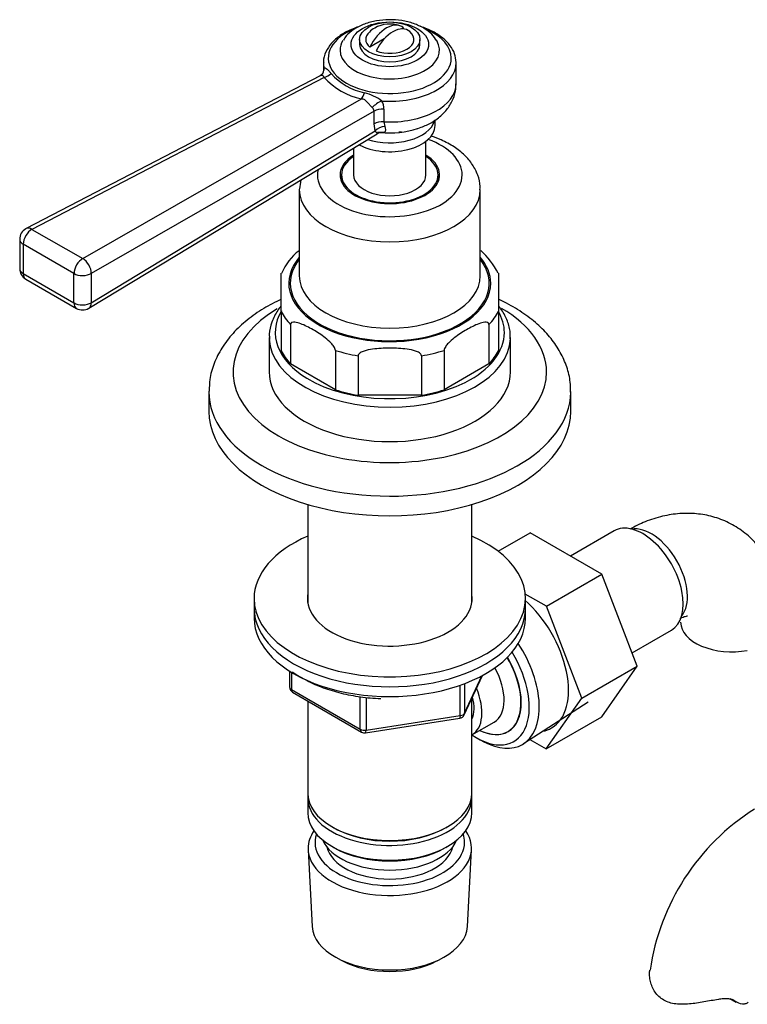
# Model space of a CAD drawing. Units: millimetres. Extents: x -523 to 2070, y 0 to 1582.
# Drawn here: x 1454 to 1575, y 190 to 353 of the extents above; entities that cross this region are included whole.
import ezdxf

# ---------------------------------------------------------------- set-up
doc = ezdxf.new("R2010")
doc.units = ezdxf.units.MM
for name, color, linetype in [('1590', 7, 'Continuous'), ('25642', 7, 'Continuous'), ('33128', 7, 'Continuous'), ('37722', 7, 'Continuous'), ('46425', 7, 'Continuous'), ('55118', 7, 'Continuous'), ('55119', 7, 'Continuous'), ('55120', 7, 'Continuous'), ('55139', 7, 'Continuous'), ('7194', 7, 'Continuous'), ('7802', 7, 'Continuous'), ('9392', 7, 'Continuous'), ('945', 7, 'Continuous'), ('9856', 7, 'Continuous'), ('Défaut', 7, 'Continuous')]:
    doc.layers.add(name, color=color, linetype=linetype)

# ---------------------------------------------------------------- blocks, each defined once
blk = doc.blocks.new('SE1')
at = {"layer": '1590', "color": 7, "linetype": 'Continuous'}
blk.add_ellipse((1515.44, 218.71), major_axis=(-11.5, 0), ratio=0.57735, start_param=0.250403, end_param=2.891189, dxfattribs=at)
at = {"layer": '25642', "color": 7, "linetype": 'Continuous'}
for start_param, end_param in [(6.091031, 6.200378), (3.2244, 3.333747)]:
    blk.add_ellipse((1515.44, 326.08), major_axis=(-8.15, 0), ratio=0.57735, start_param=start_param, end_param=end_param, dxfattribs=at)
at = {"layer": '33128', "color": 7, "linetype": 'Continuous'}
for p, q in [((1501.84, 272.67), (1501.84, 256.41)), ((1529.04, 256.41), (1529.04, 272.67)), ((1501.84, 240.1), (1501.84, 224.83)), ((1529.04, 224.83), (1529.04, 240.54)), ((1501.84, 224.02), (1501.84, 221.57)), ((1529.04, 221.57), (1529.04, 224.02)), ((1505.83, 219.28), (1506.18, 219.08)), ((1524.71, 219.08), (1525.06, 219.28)), ((1505.83, 216.02), (1506.18, 215.81)), ((1524.71, 215.81), (1525.06, 216.02))]:
    blk.add_line(p, q, dxfattribs=at)
for centre, major_axis, start_param, end_param in [((1515.44, 224.83), (13.6, 0), 3.141593, 6.283185), ((1515.44, 224.02), (-13.6, 0), 6.231169, 6.283185), ((1515.44, 224.02), (-13.6, 0), 0, 3.193609), ((1515.44, 221.57), (13.6, 0), 3.141593, 6.283185), ((1515.44, 224.43), (-13.1, 0), 0.785398, 2.356194), ((1515.44, 221.16), (-13.1, 0), 0.785398, 2.356194)]:
    blk.add_ellipse(centre, major_axis=major_axis, ratio=0.57735, start_param=start_param, end_param=end_param, dxfattribs=at)
at = {"layer": '37722', "color": 7, "linetype": 'Continuous'}
for p, q in [((1537.63, 233.03), (1548.31, 239.98)), ((1530.17, 233.82), (1531.05, 233.35)), ((1501.9, 215.45), (1502.58, 202.72)), ((1528.3, 202.72), (1528.99, 215.45)), ((1506.77, 197.46), (1507.62, 197.02)), ((1523.27, 197.02), (1524.12, 197.46))]:
    blk.add_line(p, q, dxfattribs=at)
for centre, major_axis, start_param, end_param in [((1529.8, 244.14), (-6.2, 10.74), 2.272031, 4.756128), ((1530.65, 244.63), (6.77, -11.73), 0, 1.665747), ((1529.8, 244.14), (5.26, -9.11), 0, 1.589653), ((1529.8, 244.14), (5.26, -9.11), 5.576906, 6.283185), ((1530.65, 244.63), (6.77, -11.73), 5.539632, 6.283185), ((1515.44, 215.69), (-13.55, 0), 5.903545, 6.283185), ((1515.44, 215.69), (-13.55, 0), 0, 3.521233), ((1515.44, 216.67), (12.4, 0), 2.946473, 6.283185), ((1515.44, 216.67), (12.4, 0), 0, 0.19512), ((1515.44, 216.67), (-10.52, 0), 0.123698, 3.017894), ((1515.44, 202.95), (12.87, 0), 3.172471, 6.252307), ((1515.44, 201.97), (-11.61, 0), 0.83107, 2.310522)]:
    blk.add_ellipse(centre, major_axis=major_axis, ratio=0.57735, start_param=start_param, end_param=end_param, dxfattribs=at)
at = {"layer": '46425', "color": 7, "linetype": 'Continuous'}
for p, q in [((1517.69, 351.67), (1517.42, 351.51)), ((1510.44, 349.76), (1510.44, 348.94)), ((1514.53, 349.84), (1512.14, 348.46)), ((1520.44, 348.94), (1520.44, 349.76))]:
    blk.add_line(p, q, dxfattribs=at)
for start, end in [(120, 132.7057), (70.586, 120)]:
    blk.add_arc((1515.44, 347.31), 5, start, end, dxfattribs=at)
blk.add_ellipse((1515.44, 349.76), major_axis=(5, 0), ratio=0.57735, dxfattribs=at)
for centre, major_axis, start_param, end_param in [((1515.44, 349.76), (4, 0), 2.582603, 3.738374), ((1514.91, 347.62), (-2.47, -4.28), 3.008306, 4.845676), ((1515.97, 347), (-2.47, -4.28), 3.008306, 4.845676), ((1515.44, 349.76), (-4, 0), 0.974015, 3.738374), ((1515.44, 348.94), (5, 0), 3.141593, 6.283185)]:
    blk.add_ellipse(centre, major_axis=major_axis, ratio=0.57735, start_param=start_param, end_param=end_param, dxfattribs=at)
at = {"layer": '55118', "color": 7, "linetype": 'Continuous'}
for p, q in [((1500.44, 324.86), (1500.44, 310.57)), ((1530.44, 310.57), (1530.44, 324.86)), ((1497.44, 304.68), (1497.44, 311.04)), ((1533.44, 311.04), (1533.44, 304.68)), ((1497.44, 304.68), (1497.44, 298.15)), ((1533.44, 304.68), (1533.44, 298.15)), ((1499, 302.5), (1499, 295.97)), ((1531.88, 302.5), (1531.88, 295.97)), ((1495.44, 300.36), (1495.44, 294.64)), ((1535.44, 294.64), (1535.44, 300.36)), ((1506.43, 298.22), (1506.43, 291.69)), ((1510.19, 297.32), (1510.19, 290.78)), ((1520.69, 297.32), (1520.69, 290.78)), ((1524.46, 298.22), (1524.46, 291.69)), ((1506.43, 291.69), (1499, 295.97)), ((1531.88, 295.97), (1524.46, 291.69)), ((1520.69, 290.78), (1510.19, 290.78))]:
    blk.add_line(p, q, dxfattribs=at)
for centre, radius, start, end in [((1509.17, 324.48), 8.7, 166.9594, 176.6265), ((1505.6, 307.69), 8.75, 126.3089, 157.8727), ((1522.34, 305.49), 12.36, 26.5154, 48.636)]:
    blk.add_arc(centre, radius, start, end, dxfattribs=at)
for centre, major_axis, start_param, end_param in [((1515.44, 327.3), (12, 0), 0, 1.011807), ((1515.44, 327.3), (-8.25, 0), 5.526729, 6.283185), ((1515.44, 327.3), (-8.25, 0), 0, 3.898049), ((1515.44, 327.3), (12, 0), 3.010454, 6.283185), ((1515.44, 324.86), (-15, 0), 6.271463, 6.283185), ((1515.44, 324.86), (-15, 0), 0, 3.141556), ((1515.44, 309.34), (16.75, 0), 2.6804, 6.283185), ((1515.44, 309.34), (16.75, 0), 0, 0.461193), ((1515.44, 309.34), (-16.5, 0), 5.853486, 6.283185), ((1515.44, 309.34), (-16.5, 0), 0, 3.571292), ((1515.44, 310.57), (15, 0), 3.141593, 6.283185), ((1515.44, 301.18), (19, 0), 2.809167, 3.903567), ((1515.44, 307.71), (-18.75, 0), 0.283794, 0.501604), ((1515.44, 307.71), (18.75, 0), 5.781581, 5.999391), ((1515.44, 301.18), (19, 0), 0, 0.328102), ((1515.44, 300.36), (-20, 0), 0, 0.026082), ((1515.44, 301.18), (19, 0), 5.430475, 6.283185), ((1515.44, 300.36), (-20, 0), 3.121798, 3.141593), ((1515.44, 300.36), (-20, 0), 0.026082, 3.121798), ((1515.44, 301.18), (-18.75, 0), 0.283794, 0.501604), ((1515.44, 307.71), (-18.75, 0), 1.069192, 1.287002), ((1515.44, 307.71), (18.75, 0), 4.996183, 5.213993), ((1515.44, 301.18), (18.75, 0), 5.781581, 5.999391), ((1515.44, 294.64), (-20, 0), 0, 3.141593), ((1515.44, 301.18), (19, 0), 3.903567, 5.430475), ((1515.44, 301.18), (-18.75, 0), 1.069192, 1.287002), ((1515.44, 301.18), (18.75, 0), 4.996183, 5.213993)]:
    blk.add_ellipse(centre, major_axis=major_axis, ratio=0.57735, start_param=start_param, end_param=end_param, dxfattribs=at)
for points, knots in [([(1530.39, 324.85), (1530.41, 325.05), (1530.48, 325.83), (1530.07, 327.31), (1529.21, 329.05), (1527.88, 330.62), (1526.13, 332), (1524.2, 333.04), (1522.83, 333.56), (1522.24, 333.75)], [0, 0, 0, 0, 0.0212651, 0.0949223, 0.1680317, 0.2434247, 0.3227893, 0.4056907, 0.4650415, 0.4650415, 0.4650415, 0.4650415]), ([(1497.39, 305.55), (1497.2, 305.32), (1496.59, 304.48), (1495.83, 302.96), (1495.4, 301.27), (1495.49, 300.36), (1495.52, 300.04)], [0.4360005, 0.4360005, 0.4360005, 0.4360005, 0.5137883, 0.7152184, 0.9128357, 1, 1, 1, 1]), ([(1535.38, 300.11), (1535.4, 300.58), (1535.44, 301.59), (1534.91, 303.35), (1534.14, 304.71), (1533.6, 305.43), (1533.49, 305.57)], [0, 0, 0, 0, 0.0749322, 0.1896185, 0.3047842, 0.3325955, 0.3325955, 0.3325955, 0.3325955]), ([(1506.43, 298.22), (1506.43, 298.42), (1506.31, 298.66), (1506.04, 299.06), (1505.89, 299.25), (1505.42, 299.75), (1505.08, 300.03), (1504.08, 300.81), (1503.39, 301.24), (1502.03, 302.03), (1501.35, 302.38), (1500.34, 302.76), (1500.01, 302.86), (1499.54, 302.91), (1499.39, 302.91), (1499.12, 302.81), (1499, 302.7), (1499, 302.5)], [0, 0, 0, 0, 0.0625, 0.0625, 0.125, 0.125, 0.25, 0.25, 0.5, 0.5, 0.75, 0.75, 0.875, 0.875, 0.9375, 0.9375, 1, 1, 1, 1]), ([(1531.88, 302.5), (1531.88, 302.7), (1531.77, 302.81), (1531.5, 302.91), (1531.35, 302.91), (1530.87, 302.86), (1530.54, 302.76), (1529.53, 302.38), (1528.85, 302.03), (1527.49, 301.24), (1526.81, 300.81), (1525.8, 300.02), (1525.47, 299.74), (1524.99, 299.24), (1524.84, 299.06), (1524.58, 298.66), (1524.46, 298.41), (1524.46, 298.22)], [0, 0, 0, 0, 0.0625, 0.0625, 0.125, 0.125, 0.25, 0.25, 0.5, 0.5, 0.75, 0.75, 0.875, 0.875, 0.9375, 0.9375, 1, 1, 1, 1]), ([(1520.69, 297.32), (1520.69, 297.52), (1520.53, 297.69), (1520.15, 297.94), (1519.93, 298.03), (1519.26, 298.26), (1518.79, 298.35), (1517.37, 298.55), (1516.41, 298.59), (1514.48, 298.59), (1513.53, 298.55), (1512.11, 298.35), (1511.64, 298.26), (1510.96, 298.04), (1510.74, 297.94), (1510.37, 297.7), (1510.19, 297.52), (1510.19, 297.32)], [0, 0, 0, 0, 0.0625, 0.0625, 0.125, 0.125, 0.25, 0.25, 0.5, 0.5, 0.75, 0.75, 0.875, 0.875, 0.9375, 0.9375, 1, 1, 1, 1])]:
    blk.add_open_spline(points, degree=3, knots=knots, dxfattribs=at)
at = {"layer": '55119', "color": 7, "linetype": 'Continuous'}
for p, q in [((1509.44, 331.78), (1509.44, 327.3)), ((1521.44, 327.3), (1521.44, 332.87)), ((1507.44, 327.3), (1507.44, 326.14)), ((1523.44, 326.14), (1523.44, 327.3))]:
    blk.add_line(p, q, dxfattribs=at)
for major_axis, start_param, end_param in [((-8, 0), 5.560451, 6.283185), ((-8, 0), 0, 3.864327), ((-6, 0), 0, 3.141593)]:
    blk.add_ellipse((1515.44, 327.3), major_axis=major_axis, ratio=0.57735, start_param=start_param, end_param=end_param, dxfattribs=at)
at = {"layer": '55120', "color": 7, "linetype": 'Continuous'}
for p, q in [((1485.44, 291.38), (1485.44, 288.11)), ((1545.44, 288.11), (1545.44, 291.38))]:
    blk.add_line(p, q, dxfattribs=at)
for centre, major_axis, start_param, end_param in [((1515.44, 294.64), (26, 0), 0, 0.778502), ((1515.44, 294.64), (26, 0), 2.372285, 6.283185), ((1515.44, 291.38), (-30, 0), 6.279322, 6.283185), ((1515.44, 291.38), (-30, 0), 0, 3.136908), ((1515.44, 288.11), (-30, 0), 0, 3.141593)]:
    blk.add_ellipse(centre, major_axis=major_axis, ratio=0.57735, start_param=start_param, end_param=end_param, dxfattribs=at)
for points, knots in [([(1497.43, 306.69), (1496.43, 306.22), (1494.42, 305.16), (1491.72, 303.28), (1489.38, 301.09), (1487.53, 298.66), (1486.25, 296.1), (1485.54, 293.61), (1485.51, 292.17), (1485.5, 291.46)], [0.7122959, 0.7122959, 0.7122959, 0.7122959, 0.7533426, 0.7978838, 0.8424314, 0.8864714, 0.9293783, 0.9707757, 1, 1, 1, 1]), ([(1545.38, 291.28), (1545.39, 291.89), (1545.41, 293.21), (1544.84, 295.51), (1543.78, 297.93), (1542.22, 300.24), (1540.2, 302.38), (1537.72, 304.34), (1535.41, 305.74), (1533.93, 306.47), (1533.48, 306.68)], [0, 0, 0, 0, 0.0253758, 0.0646565, 0.1040806, 0.1443534, 0.1858584, 0.2285516, 0.2720519, 0.2902079, 0.2902079, 0.2902079, 0.2902079])]:
    blk.add_open_spline(points, degree=3, knots=knots, dxfattribs=at)
at = {"layer": '55139', "color": 7, "linetype": 'Continuous'}
for p, q in [((1504.44, 345.85), (1504.44, 344.64)), ((1526.44, 342.43), (1526.44, 345.85)), ((1503.9, 343.74), (1455.16, 318.4)), ((1504.55, 343.46), (1456.12, 318.28)), ((1464.54, 313.42), (1510.73, 339.89)), ((1512.85, 337.85), (1465.95, 310.97)), ((1512.85, 335.76), (1512.85, 337.85)), ((1514.47, 338.2), (1514.47, 336.11)), ((1522.94, 335.47), (1522.94, 336.42)), ((1465.95, 306.11), (1513.02, 334.61)), ((1513.02, 334.61), (1512.85, 335.76)), ((1514.47, 336.11), (1514.61, 335.32)), ((1465.53, 305.2), (1513.33, 334.13)), ((1456.12, 318.28), (1464.54, 313.42)), ((1454.08, 316.63), (1454.08, 311.77)), ((1463.08, 310.95), (1454.67, 315.81)), ((1454.67, 315.81), (1454.67, 310.96)), ((1454.67, 310.96), (1463.08, 306.1)), ((1463.08, 306.1), (1463.08, 310.95)), ((1465.95, 310.97), (1465.95, 306.11)), ((1455.08, 310.04), (1463.5, 305.18))]:
    blk.add_line(p, q, dxfattribs=at)
for centre, radius, start, end in [((1503.42, 344.75), 1.1, 295.6634, 355.7442), ((1516.66, 344.11), 12.18, 175.4241, 177.4062), ((1513.31, 351.49), 11.88, 222.518, 257.482), ((1513.36, 350.95), 10.26, 221.8311, 258.1689), ((1509.3, 333.1), 8.05, 53.2542, 75.933), ((1511.64, 338.16), 2.83, 0.7644, 29.2598), ((1511.99, 337.79), 0.864, 3.837, 51.0092), ((1456.08, 316.63), 2, 120, 180), ((1456.08, 316.63), 2, 117.4725, 120), ((1456.08, 311.77), 2, 180, 240), ((1464.5, 306.91), 2, 240, 301.1872)]:
    blk.add_arc(centre, radius, start, end, dxfattribs=at)
blk.add_ellipse((1515.44, 348.94), major_axis=(6.43, 0), ratio=0.57735, dxfattribs=at)
for centre, major_axis, ratio, start_param, end_param in [((1515.44, 346.68), (10.2, 0), 0.57735, 2.240034, 6.283185), ((1515.44, 346.68), (10.2, 0), 0.57735, 0, 0.933816), ((1515.44, 347.98), (-8.25, 0), 0.57735, 5.94621, 6.283185), ((1515.44, 347.98), (-8.25, 0), 0.57735, 0, 3.478704), ((1515.44, 345.85), (-11, 0), 0.57735, -0.002492, 0.121403), ((1502.54, 344.94), (-1.98, 0.26), 0.89455, 3.133153, 3.364667), ((1515.44, 345.85), (-11, 0), 0.57735, 1.449393, 3.151598), ((1504.59, 345.12), (-1.57, -1.23), 0.751375, 1.017499, 1.700313), ((1515.44, 342.43), (-11, 0), 0.57735, 1.482361, 3.141593), ((1510.77, 341.55), (-0.51, -1.93), 0.326735, 0.636049, 1.318863), ((1513.87, 338.4), (1.69, 1.07), 0.459842, 1.149868, 2.152617), ((1514.3, 337.05), (2, 0), 0.57735, 1.482361, 2.379836), ((1515.44, 336.95), (7.5, 0), 0.57735, 4.198593, 6.118552), ((1515.44, 335.47), (7.5, 0), 0.57735, 3.959813, 6.283185), ((1514.3, 334.96), (2, 0), 0.57735, 1.482361, 2.379836), ((1514.46, 333.81), (1.9, 0.62), 0.73102, 1.259969, 2.16984), ((1515.44, 339.55), (-9.16, 0), 0.57735, 1.402867, 2.094473), ((1456.08, 316.63), (-1, -1.73), 0.57735, 3.899765, 5.497787), ((1456.08, 316.63), (0.92, -1.77), 0.579044, 2.382025, 3.141593), ((1456.08, 316.63), (2, 0), 0.57735, 3.141593, 3.926991), ((1464.5, 311.77), (1, 1.73), 0.57735, 0.758173, 2.356194), ((1464.5, 311.77), (-0.99, 1.74), 0.606331, 3.929199, 5.499352), ((1456.08, 311.77), (2, 0), 0.57735, 3.141593, 3.926991), ((1456.08, 311.77), (1, 1.73), 0.57735, 2.356194, 3.141593), ((1464.5, 311.77), (2, 0), 0.57735, 3.926991, 5.521429), ((1464.5, 306.91), (2, 0), 0.57735, 3.926991, 5.521429), ((1464.5, 306.91), (1, 1.73), 0.57735, 2.356194, 3.141593), ((1464.5, 306.91), (-1.04, 1.71), 0.590837, 3.141593, 3.914887)]:
    blk.add_ellipse(centre, major_axis=major_axis, ratio=ratio, start_param=start_param, end_param=end_param, dxfattribs=at)
for points, knots in [([(1523.24, 349.52), (1522.96, 349.93), (1522.44, 350.68), (1521.1, 351.67), (1519.42, 352.44), (1517.44, 352.93), (1515.32, 353.08), (1513.2, 352.89), (1511.19, 352.35), (1509.51, 351.51), (1508.31, 350.55), (1507.91, 349.89), (1507.75, 349.61)], [0, 0, 0, 0, 0.086686, 0.186121, 0.292509, 0.401734, 0.510766, 0.619977, 0.730304, 0.842968, 0.945104, 1, 1, 1, 1]), ([(1510.29, 351.87), (1509.87, 351.73), (1508.76, 351.32), (1507.17, 350.45), (1505.71, 349.19), (1504.78, 347.74), (1504.39, 346.53), (1504.47, 345.96), (1504.48, 345.87)], [0.2999084, 0.2999084, 0.2999084, 0.2999084, 0.3875948, 0.5363136, 0.6862268, 0.835334, 0.9792091, 1, 1, 1, 1]), ([(1526.43, 345.93), (1526.38, 346.47), (1526.27, 347.39), (1525.47, 348.81), (1524.25, 350.05), (1522.6, 351.11), (1521.22, 351.68), (1520.47, 351.91), (1520.43, 351.92)], [0, 0, 0, 0, 0.1258858, 0.2552927, 0.3884835, 0.5267109, 0.6674027, 0.6747366, 0.6747366, 0.6747366, 0.6747366]), ([(1504.53, 345.08), (1504.55, 345.09), (1504.62, 345.07), (1504.81, 344.98), (1504.92, 344.91), (1505.15, 344.73), (1505.26, 344.63), (1505.49, 344.38), (1505.6, 344.25), (1505.71, 344.1)], [0, 0, 0, 0, 0.25, 0.25, 0.5, 0.5, 0.75, 0.75, 1, 1, 1, 1]), ([(1504.55, 343.46), (1504.54, 343.52), (1504.51, 343.57), (1504.45, 343.66), (1504.41, 343.7), (1504.27, 343.78), (1504.15, 343.8), (1503.99, 343.78), (1503.93, 343.76), (1503.89, 343.74)], [0, 0, 0, 0, 0.125, 0.125, 0.25, 0.25, 0.5, 0.5, 0.6524517, 0.6524517, 0.6524517, 0.6524517]), ([(1520.11, 335.02), (1520.81, 335.27), (1522.03, 335.71), (1523.72, 336.85), (1525.07, 338.24), (1525.98, 339.83), (1526.44, 341.3), (1526.39, 342.12), (1526.38, 342.42)], [0, 0, 0, 0, 0.183527, 0.383578, 0.570764, 0.74785, 0.920054, 1, 1, 1, 1]), ([(1512.53, 338.46), (1512.41, 338.58), (1512.28, 338.72), (1512.03, 339.02), (1511.9, 339.18), (1511.63, 339.48), (1511.48, 339.62), (1511.22, 339.77), (1511.13, 339.81), (1510.93, 339.87), (1510.83, 339.89), (1510.73, 339.89)], [0, 0, 0, 0, 0.25, 0.25, 0.5, 0.5, 0.75, 0.75, 0.875, 0.875, 1, 1, 1, 1]), ([(1513.33, 334.13), (1513.34, 334.14), (1513.34, 334.16), (1513.3, 334.22), (1513.27, 334.27), (1513.17, 334.42), (1513.1, 334.5), (1513.02, 334.61)], [0.3035359, 0.3035359, 0.3035359, 0.3035359, 0.5, 0.5, 0.75, 0.75, 1, 1, 1, 1]), ([(1514.61, 335.32), (1514.68, 335.14), (1514.72, 334.98), (1514.74, 334.77), (1514.73, 334.71), (1514.71, 334.6), (1514.69, 334.55), (1514.6, 334.42), (1514.51, 334.37), (1514.27, 334.31), (1514.11, 334.32), (1513.91, 334.34)], [0, 0, 0, 0, 0.25, 0.25, 0.375, 0.375, 0.5, 0.5, 0.75, 0.75, 1, 1, 1, 1]), ([(1513.4, 334.13), (1513.49, 334.19), (1513.67, 334.31), (1513.91, 334.33), (1513.99, 334.33), (1513.98, 334.33), (1513.98, 334.33)], [0, 0, 0, 0, 0.2691681, 0.6168658, 0.8496374, 0.8659863, 0.8659863, 0.8659863, 0.8659863]), ([(1513.91, 334.34), (1513.87, 334.34), (1513.82, 334.34), (1513.67, 334.33), (1513.59, 334.33), (1513.46, 334.32), (1513.44, 334.32), (1513.41, 334.32)], [0, 0, 0, 0, 0.25, 0.25, 0.5, 0.5, 0.5531748, 0.5531748, 0.5531748, 0.5531748])]:
    blk.add_open_spline(points, degree=3, knots=knots, dxfattribs=at)
blk.add_open_spline([(1517.36, 334.4), (1517.22, 334.39), (1517.07, 334.38), (1516.92, 334.36)], degree=3, dxfattribs=at)
at = {"layer": '7194', "color": 7, "linetype": 'Continuous'}
for p, q in [((1492.94, 257.09), (1492.94, 255.45)), ((1537.94, 255.45), (1537.94, 257.09))]:
    blk.add_line(p, q, dxfattribs=at)
for centre, major_axis, start_param, end_param in [((1515.44, 257.09), (-22.5, 0), 5.361457, 6.283185), ((1515.44, 257.09), (-22.5, 0), 0, 4.063321), ((1515.44, 257.09), (-13.65, 0), 6.197567, 6.283185), ((1515.44, 257.09), (-13.65, 0), 0, 3.227211), ((1515.44, 255.45), (-22.5, 0), 0, 3.141593)]:
    blk.add_ellipse(centre, major_axis=major_axis, ratio=0.57735, start_param=start_param, end_param=end_param, dxfattribs=at)
at = {"layer": '7802', "color": 7, "linetype": 'Continuous'}
for p, q in [((1533.41, 264.91), (1538.73, 267.97)), ((1550.6, 261.12), (1538.73, 267.97)), ((1552.63, 268.29), (1545.4, 264.12)), ((1541.4, 255.82), (1550.6, 261.12)), ((1556.47, 245.86), (1550.6, 261.12)), ((1541.4, 255.82), (1537.91, 257.83)), ((1547.28, 240.55), (1541.4, 255.82)), ((1555.62, 248.08), (1562.13, 251.84)), ((1547.28, 240.55), (1556.47, 245.86)), ((1550.57, 237.46), (1556.47, 245.86)), ((1541.38, 232.15), (1547.28, 240.55)), ((1541.38, 232.15), (1550.57, 237.46)), ((1538.68, 233.71), (1541.38, 232.15)), ((1571.83, 190.81), (1572.87, 190.21)), ((1572.64, 190.36), (1572.18, 190.63))]:
    blk.add_line(p, q, dxfattribs=at)
blk.add_arc((1596.38, 189.95), 38.2, 122.424, 171.6872, dxfattribs=at)
for centre, major_axis, start_param, end_param in [((1557.38, 260.07), (4.75, -8.23), 0, 3.141593), ((1558.79, 260.88), (4.25, -7.36), 0.209502, 2.932091), ((1535.46, 247.41), (6.8, -11.78), 0, 2.107582), ((1572.16, 253.16), (8.5, 0), 3.142185, 5.017442), ((1535.46, 247.41), (6.8, -11.78), 6.086935, 6.283185)]:
    blk.add_ellipse(centre, major_axis=major_axis, ratio=0.57735, start_param=start_param, end_param=end_param, dxfattribs=at)
for points, knots in [([(1580.36, 256.55), (1580.27, 257.31), (1580.06, 258.9), (1579.2, 261.45), (1577.92, 263.97), (1576.22, 266.26), (1574.12, 268.21), (1571.67, 269.72), (1569.03, 270.72), (1566.29, 271.21), (1563.48, 271.23), (1560.63, 270.79), (1557.79, 269.9), (1556.11, 269.07), (1555.22, 268.6)], [0, 0, 0, 0, 0.0601291, 0.1467663, 0.2298432, 0.3101602, 0.3972994, 0.4812363, 0.5631421, 0.6442426, 0.72611, 0.8102627, 0.8978856, 0.9797779, 0.9797779, 0.9797779, 0.9797779]), ([(1563.51, 253.77), (1563.54, 253.79), (1563.9, 253.97), (1564.49, 254.18), (1564.75, 254.2), (1564.77, 254.21), (1564.77, 254.21)], [0.0417296, 0.0417296, 0.0417296, 0.0417296, 0.0522914, 0.1492854, 0.2481013, 0.2719678, 0.2719678, 0.2719678, 0.2719678]), ([(1569.92, 190.64), (1569.14, 190.51), (1568.34, 190.36), (1567.12, 190.15), (1566.71, 190.08), (1565.91, 189.97), (1565.51, 189.92), (1564.72, 189.85), (1564.33, 189.83), (1563.58, 189.83), (1563.21, 189.85), (1562.49, 189.94), (1562.14, 190.01), (1561.48, 190.22), (1561.16, 190.36), (1560.28, 190.87), (1559.8, 191.32), (1559.24, 192.13), (1559.08, 192.42), (1558.82, 193), (1558.72, 193.31), (1558.57, 193.92), (1558.53, 194.23), (1558.49, 194.82), (1558.49, 195.12), (1558.53, 195.43), (1558.53, 195.46), (1558.54, 195.49)], [0, 0, 0, 0, 0.125, 0.125, 0.1875, 0.1875, 0.25, 0.25, 0.3125, 0.3125, 0.375, 0.375, 0.4375, 0.4375, 0.5, 0.5, 0.625, 0.625, 0.6875, 0.6875, 0.75, 0.75, 0.8125, 0.8125, 0.875, 0.875, 0.8816634, 0.8816634, 0.8816634, 0.8816634]), ([(1572.64, 190.36), (1572.49, 190.47), (1572.32, 190.55), (1571.93, 190.67), (1571.71, 190.71), (1571.25, 190.75), (1571, 190.75), (1570.47, 190.72), (1570.2, 190.69), (1569.92, 190.64)], [0, 0, 0, 0, 0.25, 0.25, 0.5, 0.5, 0.75, 0.75, 1, 1, 1, 1]), ([(1574.88, 190.2), (1574.76, 190.08), (1574.61, 189.98), (1574.28, 189.87), (1574.09, 189.85), (1573.5, 189.89), (1573.07, 190.06), (1572.64, 190.36)], [0, 0, 0, 0, 0.25, 0.25, 0.5, 0.5, 1, 1, 1, 1])]:
    blk.add_open_spline(points, degree=3, knots=knots, dxfattribs=at)
at = {"layer": '9392', "color": 7, "linetype": 'Continuous'}
for p, q in [((1498.83, 245.06), (1498.83, 242.42)), ((1499.12, 244.88), (1499.12, 242.01)), ((1527.78, 237.82), (1530.8, 244.33)), ((1527.84, 238.09), (1530.71, 244.28)), ((1499.12, 242.01), (1510.55, 235.42)), ((1499.33, 241.56), (1510.76, 234.96)), ((1527.13, 237.68), (1527.13, 242.6)), ((1527.84, 242.86), (1527.84, 238.09)), ((1510.55, 235.42), (1510.55, 240.84)), ((1511.52, 240.7), (1511.52, 235.27)), ((1511.41, 234.84), (1527.03, 237.25)), ((1511.52, 235.27), (1527.13, 237.68))]:
    blk.add_line(p, q, dxfattribs=at)
for centre, start, end in [((1499.83, 242.42), 180, 240), ((1526.88, 238.24), 278.794, 335.1039), ((1511.26, 235.82), 240, 278.794)]:
    blk.add_arc(centre, 1, start, end, dxfattribs=at)
for centre, major_axis, ratio, start_param, end_param in [((1499.83, 242.42), (1, 0), 0.57735, 3.141593, 3.926991), ((1499.83, 242.42), (0.5, 0.866), 0.57735, 2.356194, 3.141593), ((1526.88, 238.24), (-0.153, 0.988), 0.211325, 3.141593, 4.080475), ((1526.88, 238.24), (1, 0), 0.57735, 4.974188, 6.021386), ((1526.88, 238.24), (-0.907, 0.421), 0.788675, 3.141593, 3.492472), ((1511.26, 235.82), (-1, 0), 0.57735, 0.785398, 1.832596), ((1511.26, 235.82), (0.5, 0.866), 0.57735, 2.356194, 3.141593), ((1511.26, 235.82), (-0.153, 0.988), 0.211325, 3.141593, 4.080475)]:
    blk.add_ellipse(centre, major_axis=major_axis, ratio=ratio, start_param=start_param, end_param=end_param, dxfattribs=at)
blk.add_open_spline([(1499.3, 244.94), (1499.68, 244.67), (1500.83, 243.91), (1502.97, 242.81), (1505.84, 241.77), (1508.91, 241.02), (1511.73, 240.6), (1513.32, 240.54), (1513.97, 240.53)], degree=3, knots=[0.4349283, 0.4349283, 0.4349283, 0.4349283, 0.4940553, 0.6057485, 0.7175065, 0.8291301, 0.940617, 1, 1, 1, 1], dxfattribs=at)
at = {"layer": '945', "color": 7, "linetype": 'Continuous'}
blk.add_line((1529.06, 234.48), (1532.74, 236.6), dxfattribs=at)
for centre, major_axis, start_param, end_param in [((1529.76, 244.12), (-5.25, 9.09), 2.437045, 4.729866), ((1528.74, 243.53), (-4, 6.93), 3.141593, 4.67825), ((1525.06, 241.41), (-4, 6.93), 3.141593, 4.499263), ((1525.06, 241.41), (-3.08, 5.33), 3.514149, 4.275128)]:
    blk.add_ellipse(centre, major_axis=major_axis, ratio=0.57735, start_param=start_param, end_param=end_param, dxfattribs=at)
at = {"layer": '9856', "color": 7, "linetype": 'Continuous'}
for p, q in [((1492.94, 255.45), (1492.94, 253.82)), ((1537.94, 253.82), (1537.94, 255.45))]:
    blk.add_line(p, q, dxfattribs=at)
for centre in [(1515.44, 255.45), (1515.44, 253.82)]:
    blk.add_ellipse(centre, major_axis=(-22.5, 0), ratio=0.57735, start_param=0, end_param=3.141593, dxfattribs=at)

msp = doc.modelspace()

# ---------------------------------------------------------------- block references
at = {"layer": 'Défaut'}
msp.add_blockref('SE1', (0, 0), dxfattribs=at)

doc.saveas('drawing.dxf')
